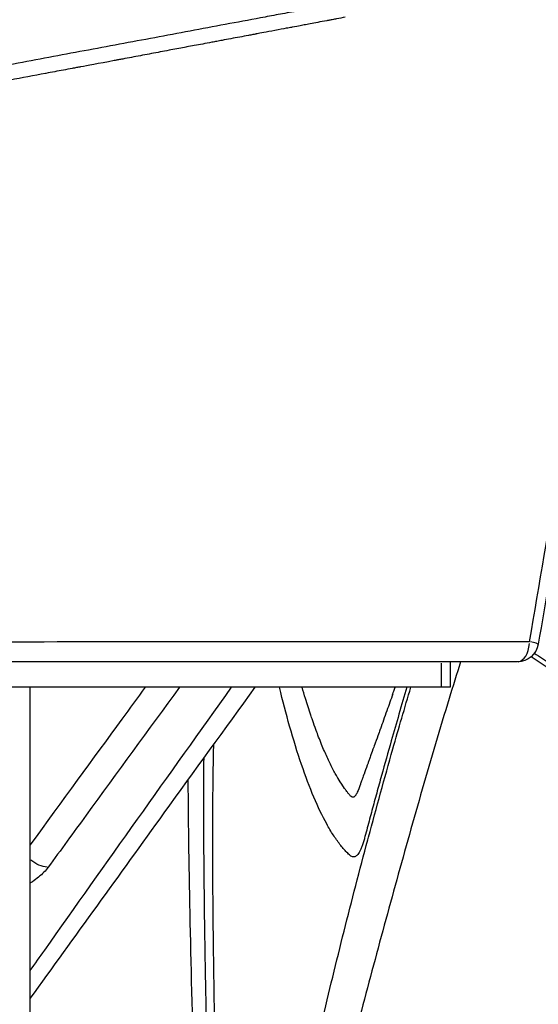
# Model space of a CAD drawing. Units: millimetres. Extents: x 0 to 59400, y 0 to 21000.
# Drawn here: x 37384 to 37506, y 5021 to 5253 of the extents above; entities that cross this region are included whole.
import ezdxf

# ---------------------------------------------------------------- set-up
doc = ezdxf.new("R2010")
doc.units = ezdxf.units.MM
doc.header["$LTSCALE"] = 15
doc.layers.add('P001', color=131, linetype='Continuous')

msp = doc.modelspace()

# ---------------------------------------------------------------- linework, layer by layer
at = {"layer": 'P001', "extrusion": (0, 0, -1)}
for p, q in [((37483.14, 5101.38), (37483.14, 5095.98)), ((37485.28, 5101.68), (37485.28, 5095.68)), ((37485.28, 5095.68), (37294.34, 5095.68)), ((37386.35, 5095.68), (37386.35, 4451.75))]:
    msp.add_line(p, q, dxfattribs=at)
msp.add_arc((-37501.06, 5106.68), 5, 189.6638, 270, dxfattribs=at)
at = {"layer": 'P001'}
for major_axis, ratio, start_param, end_param in [((0, 5), 0.575022, 3.217142, 4.577024), ((-4.93, 0.84), 0.045775, 3.189448, 4.050849)]:
    msp.add_ellipse((37501.06, 5106.68), major_axis=major_axis, ratio=ratio, start_param=start_param, end_param=end_param, dxfattribs=at)
at = {"layer": 'P001', "extrusion": (0, 0, -1)}
msp.add_ellipse((37388.74, 5057.19), major_axis=(-4.04, 2.94), ratio=0.608065, start_param=3.903581, end_param=4.81395, dxfattribs=at)
at = {"layer": 'P001'}
for points, knots in [([(37503.93, 5106.38), (37508.55, 5133.51), (37513.15, 5160.45), (37517.72, 5187.21), (37522.26, 5213.81), (37526.78, 5240.23), (37531.26, 5266.47)], [0, 0, 0, 0, 0.501437, 0.501437, 0.501437, 1, 1, 1, 1]), ([(37533.12, 5264.95), (37527.51, 5232.12), (37521.91, 5199.3), (37512.87, 5146.27), (37509.43, 5126.05), (37505.99, 5105.84)], [0, 0, 0, 0, 10, 10, 16.156994, 16.156994, 16.156994, 16.156994]), ([(37448.94, 5254.66), (37447.55, 5254.4), (37446.17, 5254.14), (37444.78, 5253.89), (37443.4, 5253.63), (37442.02, 5253.37), (37440.63, 5253.11), (37437.87, 5252.59), (37435.1, 5252.07), (37432.33, 5251.56), (37429.56, 5251.04), (37426.79, 5250.52), (37424.03, 5250), (37421.26, 5249.49), (37418.49, 5248.97), (37415.72, 5248.45), (37412.96, 5247.93), (37410.19, 5247.42), (37407.42, 5246.9), (37404.65, 5246.39), (37401.89, 5245.87), (37399.12, 5245.36), (37396.35, 5244.84), (37393.58, 5244.32), (37390.82, 5243.81)], [0.3125, 0.3125, 0.3125, 0.3125, 0.328125, 0.328125, 0.328125, 0.34375, 0.34375, 0.34375, 0.375, 0.375, 0.375, 0.40625, 0.40625, 0.40625, 0.4375, 0.4375, 0.4375, 0.46875, 0.46875, 0.46875, 0.5, 0.5, 0.5, 0.53125, 0.53125, 0.53125, 0.53125]), ([(37456.21, 5252.44), (37454.71, 5252.16), (37453.42, 5251.91), (37452.33, 5251.71), (37451.8, 5251.61), (37451.32, 5251.52), (37450.88, 5251.44)], [0.28186725, 0.28186725, 0.28186725, 0.28186725, 0.29198384, 0.29198384, 0.29198384, 0.296875, 0.296875, 0.296875, 0.296875]), ([(37460.57, 5253.25), (37459.89, 5253.13), (37459.21, 5253), (37458.53, 5252.87), (37458.18, 5252.81), (37457.84, 5252.74), (37457.5, 5252.68)], [0.26587064, 0.26587064, 0.26587064, 0.26587064, 0.27356183, 0.27356183, 0.27356183, 0.27740742, 0.27740742, 0.27740742, 0.27740742]), ([(37439.6, 5249.32), (37439.52, 5249.31), (37439.43, 5249.29), (37439.35, 5249.27), (37439.17, 5249.24), (37439, 5249.21), (37438.83, 5249.18)], [0.344726563, 0.344726563, 0.344726563, 0.344726563, 0.345703125, 0.345703125, 0.345703125, 0.34765625, 0.34765625, 0.34765625, 0.34765625]), ([(37447.9, 5250.88), (37447.6, 5250.82), (37447.19, 5250.75), (37446.67, 5250.65), (37445.98, 5250.52), (37445.09, 5250.35), (37444.02, 5250.15), (37441.87, 5249.75), (37440.51, 5249.49), (37439.86, 5249.37)], [0.31445313, 0.31445313, 0.31445313, 0.31445313, 0.3203125, 0.3203125, 0.3203125, 0.328125, 0.328125, 0.328125, 0.34375, 0.34375, 0.34375, 0.34375]), ([(37431.56, 5247.81), (37431.38, 5247.78), (37431.15, 5247.74), (37430.95, 5247.7), (37430.75, 5247.66), (37430.55, 5247.63), (37430.35, 5247.59)], [0.375, 0.375, 0.375, 0.375, 0.376953125, 0.376953125, 0.376953125, 0.37890625, 0.37890625, 0.37890625, 0.37890625]), ([(37422.73, 5246.16), (37421.52, 5245.93), (37420.3, 5245.71), (37419.09, 5245.48), (37417.71, 5245.22), (37416.32, 5244.96), (37414.94, 5244.7), (37413.55, 5244.44), (37412.17, 5244.18), (37410.78, 5243.92)], [0.40820313, 0.40820313, 0.40820313, 0.40820313, 0.421875, 0.421875, 0.421875, 0.4375, 0.4375, 0.4375, 0.45312682, 0.45312682, 0.45312682, 0.45312682]), ([(37390.82, 5243.81), (37388.05, 5243.29), (37385.28, 5242.78), (37382.51, 5242.26), (37379.74, 5241.75), (37376.98, 5241.23), (37374.21, 5240.72), (37371.44, 5240.21), (37368.67, 5239.69), (37365.91, 5239.18), (37363.14, 5238.67), (37360.37, 5238.16), (37357.6, 5237.64), (37354.83, 5237.13), (37352.07, 5236.62), (37349.3, 5236.11), (37346.53, 5235.6), (37343.76, 5235.09), (37340.99, 5234.58), (37338.23, 5234.07), (37335.46, 5233.56), (37332.69, 5233.05), (37329.92, 5232.54), (37327.15, 5232.03), (37324.38, 5231.52), (37321.62, 5231.02), (37318.85, 5230.51), (37316.08, 5230), (37313.31, 5229.49), (37310.54, 5228.99), (37307.77, 5228.48), (37305, 5227.98), (37302.24, 5227.47), (37299.47, 5226.97), (37296.7, 5226.47), (37293.93, 5225.96), (37291.16, 5225.46), (37288.39, 5224.96), (37285.62, 5224.46), (37282.85, 5223.95), (37281.76, 5223.76), (37280.67, 5223.56), (37279.59, 5223.36)], [0.53125, 0.53125, 0.53125, 0.53125, 0.5625, 0.5625, 0.5625, 0.59375, 0.59375, 0.59375, 0.625, 0.625, 0.625, 0.65625, 0.65625, 0.65625, 0.6875, 0.6875, 0.6875, 0.71875, 0.71875, 0.71875, 0.75, 0.75, 0.75, 0.78125, 0.78125, 0.78125, 0.8125, 0.8125, 0.8125, 0.84375, 0.84375, 0.84375, 0.875, 0.875, 0.875, 0.90625, 0.90625, 0.90625, 0.9375, 0.9375, 0.9375, 0.9497978, 0.9497978, 0.9497978, 0.9497978]), ([(37408.7, 5243.53), (37408.36, 5243.47), (37408.01, 5243.4), (37407.66, 5243.34), (37407.49, 5243.31), (37407.32, 5243.27), (37407.15, 5243.24)], [0.460940223, 0.460940223, 0.460940223, 0.460940223, 0.464846927, 0.464846927, 0.464846927, 0.466800279, 0.466800279, 0.466800279, 0.466800279]), ([(37390.11, 5240.06), (37390.08, 5240.06), (37390.04, 5240.05), (37390.01, 5240.04), (37387.27, 5239.53), (37384.5, 5239.02), (37381.7, 5238.49), (37381.61, 5238.48), (37381.57, 5238.47), (37381.51, 5238.46)], [0.53125, 0.53125, 0.53125, 0.53125, 0.53162714, 0.53162714, 0.53162714, 0.5625, 0.5625, 0.5625, 0.56347656, 0.56347656, 0.56347656, 0.56347656]), ([(37398.07, 5241.55), (37397.98, 5241.53), (37397.9, 5241.52), (37397.81, 5241.5), (37397.64, 5241.47), (37397.47, 5241.44), (37397.3, 5241.41)], [0.500976562, 0.500976562, 0.500976562, 0.500976562, 0.501953125, 0.501953125, 0.501953125, 0.50390625, 0.50390625, 0.50390625, 0.50390625]), ([(37503.93, 5106.38), (37466.86, 5106.37), (37429.8, 5106.35), (37359.94, 5106.32), (37327.14, 5106.3), (37294.34, 5106.27)], [0, 0, 0, 0, 0.5, 0.5, 0.942503, 0.942503, 0.942503, 0.942503]), ([(37505.05, 5103.68), (37506.32, 5102.84), (37507.6, 5102), (37513.05, 5098.41), (37517.23, 5095.65), (37523.12, 5091.77), (37524.89, 5090.61), (37527.32, 5089.01), (37528.07, 5088.5), (37529.5, 5087.71), (37530.04, 5087.45), (37531.67, 5086.77), (37532.8, 5086.43), (37534.89, 5086.05), (37535.79, 5085.97), (37537.64, 5085.92), (37538.51, 5085.97), (37539.31, 5086.01)], [-3.813879, -3.813879, -3.813879, -3.813879, -3.338923, -3.338923, -1.777119, -1.777119, -1.138559, -1.138559, -0.874867, -0.874867, -0.727725, -0.727725, -0.452922, -0.452922, -0.238866, -0.238866, 0, 0, 0, 0]), ([(37501.06, 5101.68), (37462.14, 5101.68), (37425.08, 5101.68), (37389.87, 5101.68), (37356.34, 5101.68), (37324.5, 5101.68), (37294.34, 5101.68)], [0, 0, 0, 0, 0.4720155, 0.4720155, 0.4720155, 0.9214897, 0.9214897, 0.9214897, 0.9214897]), ([(37487.72, 5101.68), (37486.8, 5098.81), (37485.9, 5095.92), (37485.01, 5093.04), (37482.83, 5085.97), (37480.74, 5078.87), (37478.69, 5071.75), (37476.64, 5064.64), (37474.64, 5057.51), (37472.67, 5050.39), (37470.7, 5043.27), (37468.77, 5036.16), (37466.85, 5029.02), (37464.94, 5021.88), (37463.04, 5014.71), (37461.18, 5007.57), (37459.33, 5000.44), (37457.52, 4993.33), (37455.75, 4986.2), (37453.98, 4979.08), (37452.25, 4971.92), (37450.6, 4964.8), (37448.95, 4957.67), (37447.38, 4950.57), (37445.89, 4943.46), (37444.41, 4936.35), (37443.02, 4929.22), (37441.76, 4922.12), (37440.49, 4915.02), (37439.35, 4907.96), (37438.36, 4900.88), (37437.36, 4893.8), (37436.5, 4886.72), (37435.81, 4879.67), (37435.12, 4872.61), (37434.59, 4865.59), (37434.23, 4858.58), (37433.86, 4851.56), (37433.66, 4844.54), (37433.61, 4837.55), (37433.56, 4830.55), (37433.66, 4823.59), (37433.86, 4816.65), (37434.06, 4809.7), (37434.37, 4802.78), (37434.71, 4795.88)], [-0.9651791, -0.9651791, -0.9651791, -0.9651791, -0.9378019, -0.9378019, -0.9378019, -0.8708161, -0.8708161, -0.8708161, -0.8038302, -0.8038302, -0.8038302, -0.7368444, -0.7368444, -0.7368444, -0.6698585, -0.6698585, -0.6698585, -0.6028727, -0.6028727, -0.6028727, -0.5358868, -0.5358868, -0.5358868, -0.468901, -0.468901, -0.468901, -0.4019151, -0.4019151, -0.4019151, -0.3349293, -0.3349293, -0.3349293, -0.2679434, -0.2679434, -0.2679434, -0.2009576, -0.2009576, -0.2009576, -0.1339717, -0.1339717, -0.1339717, -0.0669859, -0.0669859, -0.0669859, 0, 0, 0, 0]), ([(37504.33, 5102.91), (37509.3, 5099.63), (37514.28, 5096.36), (37526.88, 5088.06), (37527.31, 5087.77), (37528.85, 5086.81), (37530.39, 5085.95), (37535.11, 5084.68), (37537.32, 5084.79), (37539.13, 5084.89)], [-1.324707, -1.324707, -1.324707, -1.324707, -1.19222, -1.19222, -0.989087, -0.989087, -0.549086, -0.549086, -0.002537, -0.002537, -0.002537, -0.002537]), ([(37413.45, 5095.68), (37411.65, 5093.22), (37409.82, 5090.72), (37407.96, 5088.18), (37401.17, 5078.88), (37393.96, 5069.01), (37386.35, 5058.58)], [-0.6369638, -0.6369638, -0.6369638, -0.6369638, -0.5060398, -0.5060398, -0.5060398, -0.027909, -0.027909, -0.027909, -0.027909]), ([(37433.73, 5095.68), (37418.92, 5075), (37404.14, 5054.2), (37388.61, 5032.27), (37387.48, 5030.68), (37386.35, 5029.1)], [-52.876699, -52.876699, -52.876699, -52.876699, -43.323283, -43.323283, -42.57534, -42.57534, -42.57534, -42.57534]), ([(37439.29, 5095.68), (37432.12, 5085.81), (37424.99, 5075.95), (37407.3, 5051.49), (37396.78, 5036.92), (37386.35, 5022.47)], [5.444472, 5.444472, 5.444472, 5.444472, 10.000241, 10.000241, 16.78574, 16.78574, 16.78574, 16.78574]), ([(37421.56, 5095.68), (37414.21, 5085.64), (37406.88, 5075.61), (37399.57, 5065.6), (37396.59, 5061.52), (37393.61, 5057.43), (37390.63, 5053.35)], [0.2746395, 0.2746395, 0.2746395, 0.2746395, 0.7895655, 0.7895655, 0.7895655, 1, 1, 1, 1]), ([(37456.19, 5063.55), (37455.17, 5065.4), (37454.16, 5067.49), (37453.17, 5069.83), (37452.18, 5072.16), (37451.21, 5074.73), (37450.26, 5077.53), (37449.31, 5080.32), (37448.38, 5083.33), (37447.46, 5086.57), (37446.65, 5089.44), (37445.85, 5092.48), (37445.06, 5095.68)], [0.25, 0.25, 0.25, 0.25, 0.375, 0.375, 0.375, 0.5, 0.5, 0.5, 0.625, 0.625, 0.625, 0.7361921, 0.7361921, 0.7361921, 0.7361921]), ([(37466.04, 5060.45), (37467.9, 5067.39), (37469.8, 5074.3), (37471.77, 5081.2), (37473.15, 5086.04), (37474.56, 5090.87), (37476.01, 5095.68)], [-1, -1, -1, -1, -0.6125622, -0.6125622, -0.6125622, -0.340472, -0.340472, -0.340472, -0.340472]), ([(37471.76, 5094.13), (37471.29, 5092.81), (37470.82, 5091.48), (37470.34, 5090.16), (37469.8, 5088.65), (37469.3, 5087.24), (37468.82, 5085.91)], [-0.84132265, -0.84132265, -0.84132265, -0.84132265, -0.8125, -0.8125, -0.8125, -0.75, -0.75, -0.75, -0.75]), ([(37475.06, 5095.68), (37473.81, 5091.5), (37472.59, 5087.3), (37471.39, 5083.1), (37470.61, 5080.38), (37469.85, 5077.65), (37469.09, 5074.92)], [-0.7137981, -0.7137981, -0.7137981, -0.7137981, -0.5069314, -0.5069314, -0.5069314, -0.3729604, -0.3729604, -0.3729604, -0.3729604]), ([(37471.69, 5093.92), (37471.69, 5093.92), (37471.69, 5093.92), (37471.69, 5093.94), (37471.7, 5093.95), (37471.72, 5094.01), (37471.74, 5094.07), (37471.83, 5094.32), (37471.91, 5094.54), (37472.09, 5095.05), (37472.19, 5095.37), (37472.3, 5095.68)], [0.1346719, 0.1346719, 0.1346719, 0.1346719, 0.1464086, 0.1464086, 0.1658608, 0.1658608, 0.2242353, 0.2242353, 0.3991527, 0.3991527, 0.6462108, 0.6462108, 0.6462108, 0.6462108]), ([(37539.13, 5084.89), (37539.12, 5084.87), (37539.12, 5084.86), (37537.26, 5078.9), (37535.09, 5071.5), (37530.12, 5054.45), (37529.24, 5051.57), (37527.08, 5044.32), (37526.54, 5042.51), (37524.37, 5035.33), (37522.74, 5030.1), (37519.92, 5021.14), (37518.31, 5016.11), (37515.98, 5009.03), (37515.33, 5007.08), (37512.66, 4999.13), (37510.36, 4992.35), (37505.59, 4978.71), (37504.01, 4974.36), (37500.97, 4965.79)], [-0.0093, -0.0093, -0.0093, -0.0093, 0, 0, 3.613638, 3.613638, 10.250465, 10.250465, 12.54858, 12.54858, 19.18775, 19.18775, 26.838844, 26.838844, 29.710439, 29.710439, 39.944628, 39.944628, 50.363162, 50.363162, 50.363162, 50.363162]), ([(37467.83, 5083.17), (37467.74, 5082.89), (37467.63, 5082.6), (37467.51, 5082.28), (37467.43, 5082.06), (37467.36, 5081.84), (37467.28, 5081.64)], [-0.69659255, -0.69659255, -0.69659255, -0.69659255, -0.6875, -0.6875, -0.6875, -0.67408317, -0.67408317, -0.67408317, -0.67408317]), ([(37429.5, 5080.73), (37429.38, 5075.13), (37429.33, 5069.77), (37429.31, 5065.01), (37429.29, 5059.3), (37429.31, 5053.35), (37429.35, 5047.25), (37429.39, 5042.34), (37429.45, 5036.32), (37429.55, 5029.05), (37429.56, 5028.6), (37429.56, 5028.14), (37429.57, 5027.67), (37429.63, 5023.76), (37429.68, 5020.26), (37429.73, 5017.25), (37429.79, 5013.51), (37429.85, 5009.91), (37429.92, 5006.46), (37430.03, 4999.78), (37430.17, 4992.25), (37430.32, 4983.83), (37430.4, 4979.47), (37430.47, 4975.54), (37430.53, 4972.06), (37430.6, 4967.73), (37430.66, 4963.71), (37430.72, 4960.03), (37430.74, 4958.43), (37430.76, 4956.9), (37430.79, 4955.45), (37430.83, 4952.66), (37430.86, 4950.08), (37430.89, 4947.77), (37430.92, 4945.76), (37430.94, 4943.68), (37430.97, 4941.55)], [0.125, 0.125, 0.125, 0.125, 0.25, 0.25, 0.25, 0.375, 0.375, 0.375, 0.4926285, 0.4926285, 0.4926285, 0.5, 0.5, 0.5, 0.5625, 0.5625, 0.5625, 0.625, 0.625, 0.625, 0.75, 0.75, 0.75, 0.8125, 0.8125, 0.8125, 0.875, 0.875, 0.875, 0.8964882, 0.8964882, 0.8964882, 0.9375, 0.9375, 0.9375, 0.96875, 0.96875, 0.96875, 0.96875]), ([(37467.28, 5081.64), (37467.01, 5080.89), (37466.79, 5080.27), (37466.61, 5079.78), (37466.49, 5079.45), (37466.37, 5079.12), (37466.25, 5078.78)], [-0.6740832, -0.6740832, -0.6740832, -0.6740832, -0.625, -0.625, -0.625, -0.5546752, -0.5546752, -0.5546752, -0.5546752]), ([(37427.24, 5079.06), (37427.21, 5076.16), (37427.18, 5072.19), (37427.18, 5066.85), (37427.19, 5065.34), (37427.19, 5063.71), (37427.2, 5061.97), (37427.21, 5057.73), (37427.25, 5053.33), (37427.3, 5048.77), (37427.37, 5042.53), (37427.47, 5036), (37427.58, 5029.18)], [0.1678069, 0.1678069, 0.1678069, 0.1678069, 0.2596169, 0.2596169, 0.2596169, 0.2857143, 0.2857143, 0.2857143, 0.3761957, 0.3761957, 0.3761957, 0.5, 0.5, 0.5, 0.5]), ([(37426.57, 4937.18), (37426.24, 4955.1), (37425.79, 4972.6), (37424.99, 5003.02), (37424.63, 5016.38), (37424.05, 5041.32), (37423.82, 5053), (37423.65, 5067.2), (37423.62, 5070.68), (37423.6, 5074.03)], [0, 0, 0, 0, 5.596122, 5.596122, 10.317832, 10.317832, 15.047762, 15.047762, 16.646264, 16.646264, 16.646264, 16.646264]), ([(37469.09, 5074.92), (37468.71, 5073.55), (37468.33, 5072.19), (37467.96, 5070.82), (37467.58, 5069.46), (37467.21, 5068.1), (37466.84, 5066.73)], [-0.3729604, -0.3729604, -0.3729604, -0.3729604, -0.3059749, -0.3059749, -0.3059749, -0.2389894, -0.2389894, -0.2389894, -0.2389894]), ([(37466.84, 5066.73), (37466.47, 5065.37), (37466.1, 5064), (37465.74, 5062.62), (37465.55, 5061.93), (37465.37, 5061.25), (37465.19, 5060.57)], [-0.2389894, -0.2389894, -0.2389894, -0.2389894, -0.1720039, -0.1720039, -0.1720039, -0.1385112, -0.1385112, -0.1385112, -0.1385112]), ([(37431.32, 4804.18), (37431.09, 4811.06), (37430.87, 4817.96), (37430.73, 4824.9), (37430.59, 4831.83), (37430.54, 4838.81), (37430.6, 4845.81), (37430.66, 4852.8), (37430.85, 4859.82), (37431.17, 4866.85), (37431.49, 4873.88), (37431.95, 4880.93), (37432.55, 4888), (37433.15, 4895.08), (37433.89, 4902.18), (37434.75, 4909.29), (37435.61, 4916.41), (37436.59, 4923.54), (37437.69, 4930.67), (37438.78, 4937.81), (37439.98, 4944.95), (37441.28, 4952.11), (37442.57, 4959.27), (37443.95, 4966.43), (37445.42, 4973.61), (37446.88, 4980.79), (37448.42, 4987.98), (37450.02, 4995.17), (37451.61, 5002.36), (37453.28, 5009.56), (37454.99, 5016.75), (37456.7, 5023.95), (37458.47, 5031.14), (37460.28, 5038.32), (37462.1, 5045.5), (37463.96, 5052.68), (37465.87, 5059.83)], [-1, -1, -1, -1, -0.916869, -0.916869, -0.916869, -0.8337379, -0.8337379, -0.8337379, -0.7506069, -0.7506069, -0.7506069, -0.6674758, -0.6674758, -0.6674758, -0.5843448, -0.5843448, -0.5843448, -0.5012138, -0.5012138, -0.5012138, -0.4180827, -0.4180827, -0.4180827, -0.3349517, -0.3349517, -0.3349517, -0.2518206, -0.2518206, -0.2518206, -0.1686896, -0.1686896, -0.1686896, -0.0855586, -0.0855586, -0.0855586, -0.0024275, -0.0024275, -0.0024275, -0.0024275]), ([(37464.91, 5059.57), (37464.82, 5059.25), (37464.72, 5058.93), (37464.62, 5058.64), (37464.53, 5058.35), (37464.42, 5058.07), (37464.32, 5057.82)], [-0.12176478, -0.12176478, -0.12176478, -0.12176478, -0.10501841, -0.10501841, -0.10501841, -0.08827203, -0.08827203, -0.08827203, -0.08827203]), ([(37388.38, 5051.03), (37387.93, 5050.66), (37387.45, 5050.31), (37386.95, 5049.97), (37386.75, 5049.84), (37386.56, 5049.72), (37386.35, 5049.6)], [0.25, 0.25, 0.25, 0.25, 0.375, 0.375, 0.375, 0.4231164, 0.4231164, 0.4231164, 0.4231164]), ([(37427.59, 5028.84), (37427.62, 5027.3), (37427.68, 5023.96), (37427.78, 5018.65), (37427.89, 5012.8), (37427.97, 5009.09), (37428, 5007.77)], [0.5046891, 0.5046891, 0.5046891, 0.5046891, 0.5625, 0.5625, 0.5625, 0.625, 0.625, 0.625, 0.625])]:
    msp.add_open_spline(points, degree=3, knots=knots, dxfattribs=at)
for points in [[(37456.48, 5252.49), (37456.43, 5252.48), (37456.3, 5252.45), (37456.21, 5252.44)], [(37456.54, 5252.5), (37456.52, 5252.49), (37456.5, 5252.49), (37456.48, 5252.49)], [(37456.72, 5252.53), (37456.66, 5252.52), (37456.6, 5252.51), (37456.54, 5252.5)], [(37456.99, 5252.58), (37456.9, 5252.57), (37456.81, 5252.55), (37456.72, 5252.53)], [(37457.5, 5252.68), (37457.33, 5252.65), (37457.16, 5252.62), (37456.99, 5252.58)], [(37439.73, 5249.35), (37439.69, 5249.34), (37439.65, 5249.33), (37439.6, 5249.32)], [(37439.86, 5249.37), (37439.84, 5249.37), (37439.78, 5249.35), (37439.73, 5249.35)], [(37448.17, 5250.93), (37448.12, 5250.92), (37448.01, 5250.9), (37447.9, 5250.88)], [(37450.88, 5251.44), (37449.5, 5251.18), (37448.6, 5251.01), (37448.17, 5250.93)], [(37427.02, 5246.96), (37425.63, 5246.7), (37424.37, 5246.47), (37423.25, 5246.26)], [(37429.19, 5247.37), (37428.43, 5247.23), (37427.71, 5247.09), (37427.02, 5246.96)], [(37430.35, 5247.59), (37429.95, 5247.51), (37429.57, 5247.44), (37429.19, 5247.37)], [(37435.71, 5248.59), (37434.33, 5248.33), (37432.94, 5248.07), (37431.56, 5247.81)], [(37437.79, 5248.98), (37437.09, 5248.85), (37436.4, 5248.72), (37435.71, 5248.59)], [(37438.83, 5249.18), (37438.48, 5249.11), (37438.13, 5249.05), (37437.79, 5248.98)], [(37423.25, 5246.26), (37423.11, 5246.23), (37422.9, 5246.19), (37422.73, 5246.16)], [(37406.19, 5243.06), (37402.42, 5242.36), (37399.8, 5241.87), (37398.32, 5241.59)], [(37406.63, 5243.15), (37406.53, 5243.13), (37406.34, 5243.09), (37406.19, 5243.06)], [(37406.79, 5243.18), (37406.73, 5243.17), (37406.68, 5243.16), (37406.63, 5243.15)], [(37407.15, 5243.24), (37407.03, 5243.22), (37406.91, 5243.2), (37406.79, 5243.18)], [(37410.78, 5243.92), (37410.09, 5243.79), (37409.39, 5243.66), (37408.7, 5243.53)], [(37394.24, 5240.83), (37392.87, 5240.58), (37391.49, 5240.32), (37390.11, 5240.06)], [(37396.29, 5241.21), (37395.61, 5241.09), (37394.92, 5240.96), (37394.24, 5240.83)], [(37397.3, 5241.41), (37396.97, 5241.34), (37396.63, 5241.28), (37396.29, 5241.21)], [(37398.32, 5241.59), (37398.27, 5241.59), (37398.15, 5241.56), (37398.07, 5241.55)], [(37451.2, 5093.03), (37450.93, 5093.92), (37450.66, 5094.81), (37450.41, 5095.68)], [(37452.45, 5089.13), (37452.01, 5090.43), (37451.6, 5091.73), (37451.2, 5093.03)], [(37452.47, 5089.08), (37452.46, 5089.09), (37452.45, 5089.11), (37452.45, 5089.13)], [(37453.71, 5085.53), (37453.03, 5087.38), (37452.62, 5088.62), (37452.47, 5089.08)], [(37454.99, 5082.24), (37454.49, 5083.46), (37454.06, 5084.58), (37453.71, 5085.53)], [(37468.82, 5085.91), (37468.75, 5085.7), (37468.42, 5084.79), (37467.83, 5083.17)], [(37429.53, 5082.22), (37429.52, 5081.63), (37429.5, 5081.14), (37429.5, 5080.73)], [(37455, 5082.21), (37455, 5082.22), (37454.99, 5082.23), (37454.99, 5082.24)], [(37456.28, 5079.26), (37455.85, 5080.19), (37455.42, 5081.17), (37455, 5082.21)], [(37457.56, 5076.61), (37457.14, 5077.44), (37456.71, 5078.32), (37456.28, 5079.26)], [(37465.97, 5078.01), (37465.9, 5077.79), (37465.82, 5077.57), (37465.74, 5077.35)], [(37466.25, 5078.78), (37466.16, 5078.53), (37466.07, 5078.27), (37465.97, 5078.01)], [(37457.57, 5076.59), (37457.57, 5076.6), (37457.57, 5076.6), (37457.56, 5076.61)], [(37458.21, 5075.39), (37458, 5075.78), (37457.79, 5076.18), (37457.57, 5076.59)], [(37465.74, 5077.35), (37465.48, 5076.65), (37465.23, 5075.94), (37464.97, 5075.23)], [(37458.85, 5074.29), (37458.56, 5074.78), (37458.34, 5075.16), (37458.21, 5075.39)], [(37458.86, 5074.27), (37458.85, 5074.28), (37458.85, 5074.28), (37458.85, 5074.29)], [(37460.12, 5072.29), (37460, 5072.47), (37459.58, 5073.06), (37458.86, 5074.27)], [(37464.32, 5073.41), (37464.26, 5073.26), (37464.22, 5073.14), (37464.18, 5073.04)], [(37464.51, 5073.96), (37464.44, 5073.75), (37464.37, 5073.57), (37464.32, 5073.41)], [(37464.55, 5074.06), (37464.53, 5074.01), (37464.52, 5073.98), (37464.51, 5073.96)], [(37464.95, 5075.16), (37464.74, 5074.6), (37464.61, 5074.23), (37464.55, 5074.06)], [(37464.97, 5075.23), (37464.96, 5075.21), (37464.96, 5075.18), (37464.95, 5075.16)], [(37460.13, 5072.29), (37460.12, 5072.29), (37460.12, 5072.29), (37460.12, 5072.29)], [(37460.75, 5071.41), (37460.74, 5071.44), (37460.53, 5071.7), (37460.13, 5072.29)], [(37461.06, 5071), (37460.97, 5071.12), (37460.87, 5071.26), (37460.75, 5071.41)], [(37461.37, 5070.61), (37461.34, 5070.65), (37461.24, 5070.77), (37461.06, 5071)], [(37463.39, 5071.01), (37463.21, 5070.6), (37463.09, 5070.41), (37463.03, 5070.32)], [(37463.4, 5071.02), (37463.4, 5071.02), (37463.4, 5071.01), (37463.39, 5071.01)], [(37464.08, 5072.75), (37463.85, 5072.12), (37463.62, 5071.52), (37463.4, 5071.02)], [(37464.18, 5073.04), (37464.13, 5072.89), (37464.09, 5072.79), (37464.08, 5072.75)], [(37461.68, 5070.25), (37461.49, 5070.45), (37461.39, 5070.58), (37461.37, 5070.61)], [(37461.37, 5070.61), (37461.37, 5070.61), (37461.37, 5070.61), (37461.37, 5070.61)], [(37461.99, 5069.97), (37461.87, 5070.05), (37461.77, 5070.15), (37461.68, 5070.25)], [(37462.3, 5069.82), (37462.23, 5069.84), (37462.13, 5069.87), (37461.99, 5069.97)], [(37461.99, 5069.97), (37461.99, 5069.97), (37461.99, 5069.97), (37461.99, 5069.97)], [(37462.46, 5069.82), (37462.38, 5069.81), (37462.33, 5069.82), (37462.3, 5069.82)], [(37462.63, 5069.88), (37462.6, 5069.86), (37462.55, 5069.83), (37462.46, 5069.82)], [(37463.01, 5070.28), (37462.81, 5069.97), (37462.68, 5069.91), (37462.63, 5069.88)], [(37463.03, 5070.32), (37463.03, 5070.31), (37463.03, 5070.31), (37463.02, 5070.3)], [(37457.74, 5060.95), (37457.22, 5061.75), (37456.7, 5062.62), (37456.19, 5063.55)], [(37458.5, 5059.82), (37458.25, 5060.18), (37457.99, 5060.56), (37457.74, 5060.95)], [(37459.31, 5058.74), (37459.04, 5059.08), (37458.77, 5059.44), (37458.5, 5059.82)], [(37465.19, 5060.57), (37465.1, 5060.23), (37465.01, 5059.9), (37464.91, 5059.57)], [(37465.87, 5059.83), (37465.93, 5060.04), (37465.98, 5060.24), (37466.04, 5060.45)], [(37460.1, 5057.77), (37459.83, 5058.08), (37459.56, 5058.41), (37459.31, 5058.74)], [(37460.89, 5056.88), (37460.65, 5057.14), (37460.38, 5057.43), (37460.1, 5057.77)], [(37464, 5057.12), (37463.78, 5056.7), (37463.56, 5056.37), (37463.32, 5056.15)], [(37464.32, 5057.82), (37464.22, 5057.56), (37464.11, 5057.33), (37464, 5057.12)], [(37461.69, 5056.14), (37461.49, 5056.29), (37461.22, 5056.54), (37460.89, 5056.88)], [(37462.09, 5055.9), (37461.97, 5055.95), (37461.83, 5056.03), (37461.69, 5056.14)], [(37462.48, 5055.8), (37462.35, 5055.81), (37462.22, 5055.84), (37462.09, 5055.9)], [(37462.59, 5055.81), (37462.55, 5055.8), (37462.52, 5055.8), (37462.48, 5055.8)], [(37463.32, 5056.15), (37463.08, 5055.94), (37462.84, 5055.82), (37462.59, 5055.81)], [(37390.63, 5053.35), (37390.34, 5052.96), (37390, 5052.56), (37389.62, 5052.17)], [(37389.62, 5052.17), (37389.25, 5051.78), (37388.83, 5051.4), (37388.38, 5051.03)], [(37427.58, 5029.18), (37427.59, 5029.07), (37427.59, 5028.96), (37427.59, 5028.84)]]:
    msp.add_open_spline(points, degree=3, dxfattribs=at)

doc.saveas('drawing.dxf')
